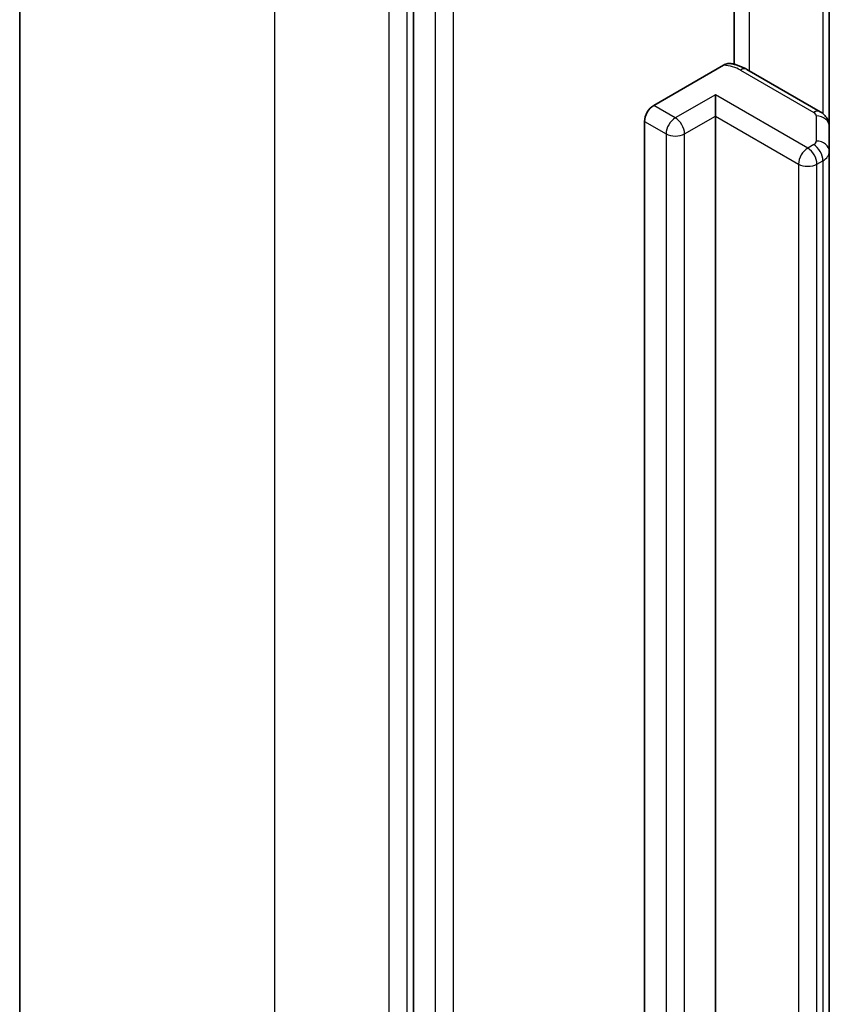
# Model space of a CAD drawing. Units: millimetres. Extents: x 36 to 8503, y 20 to 1425.
# Drawn here: x 658 to 669, y 294 to 306 of the extents above; entities that cross this region are included whole.
import ezdxf

# ---------------------------------------------------------------- set-up
doc = ezdxf.new("R2010")
doc.units = ezdxf.units.MM
doc.header["$LTSCALE"] = 2.5
doc.layers.add('Visible (ISO)', color=7, linetype='Continuous', lineweight=35)
doc.layers.add('Visible Narrow (ISO)', color=7, linetype='Continuous', lineweight=25)

msp = doc.modelspace()

# ---------------------------------------------------------------- linework, layer by layer
at = {"layer": 'Visible (ISO)'}
for p, q in [((658.4017, 250.7937), (658.4017, 315.5613)), ((663.4238, 310.1493), (663.4238, 245.5459)), ((667.5133, 305.7689), (667.5133, 308.3325)), ((668.7271, 304.9751), (668.7271, 307.9789)), ((666.4879, 305.2456), (667.3774, 305.7592)), ((668.6112, 305.1648), (667.6768, 305.7043)), ((667.2736, 305.1095), (667.2736, 305.3817)), ((666.3701, 253.1486), (666.3701, 305.0415)), ((667.2736, 305.1095), (667.2736, 253.2166)), ((668.7271, 304.6543), (668.7271, 304.9751)), ((668.7271, 252.7614), (668.7271, 304.6543))]:
    msp.add_line(p, q, dxfattribs=at)
msp.add_ellipse((666.4879, 305.1095), major_axis=(0.0833, 0.1443), ratio=0.5773503, start_param=0.7853982, end_param=2.3561945, dxfattribs=at)
for points, knots in [([(667.3774, 305.7592), (667.3952, 305.7694), (667.4163, 305.7777), (667.4418, 305.7815), (667.4513, 305.7815), (667.4599, 305.78)], [0.057419138, 0.057419138, 0.057419138, 0.057419138, 0.070994747, 0.070994747, 0.078226275, 0.078226275, 0.078226275, 0.078226275]), ([(667.46, 305.7802), (667.4755, 305.7775), (667.4908, 305.7743), (667.5211, 305.7671), (667.5361, 305.763), (667.5656, 305.7539), (667.5802, 305.7489), (667.6088, 305.7378), (667.6228, 305.7318), (667.6503, 305.7188), (667.6637, 305.7118), (667.6768, 305.7043)], [5.79205714, 5.79205714, 5.79205714, 5.79205714, 5.89028277, 5.89028277, 5.9885084, 5.9885084, 6.08673404, 6.08673404, 6.18495967, 6.18495967, 6.28318531, 6.28318531, 6.28318531, 6.28318531]), ([(668.6112, 305.1648), (668.6219, 305.1586), (668.6325, 305.1515), (668.6533, 305.135), (668.6636, 305.1255), (668.683, 305.1034), (668.6922, 305.0909), (668.7083, 305.0624), (668.7151, 305.0464), (668.7245, 305.012), (668.7271, 304.9935), (668.7271, 304.9751)], [6.28318531, 6.28318531, 6.28318531, 6.28318531, 6.44026494, 6.44026494, 6.59734457, 6.59734457, 6.75442421, 6.75442421, 6.91150384, 6.91150384, 7.06858347, 7.06858347, 7.06858347, 7.06858347])]:
    msp.add_open_spline(points, degree=3, knots=knots, dxfattribs=at)
at = {"layer": 'Visible Narrow (ISO)'}
for p, q in [((661.656, 246.2576), (661.656, 311.0252)), ((663.1095, 310.186), (663.1095, 245.4185)), ((663.3452, 245.4185), (663.3452, 310.186)), ((663.6988, 309.9905), (663.6988, 245.3872)), ((663.9345, 245.3872), (663.9345, 309.9905)), ((667.7113, 305.6843), (667.7113, 308.5542)), ((668.6457, 308.0259), (668.6457, 305.141)), ((667.5935, 305.696), (668.5279, 305.1565)), ((667.2736, 305.3817), (666.7629, 305.0868)), ((668.4521, 304.7013), (667.2736, 305.3817)), ((666.7629, 305.0868), (666.4879, 305.2456)), ((666.3701, 305.0415), (666.6451, 304.8827)), ((666.8808, 304.8827), (667.2736, 305.1095)), ((667.2736, 305.1095), (668.3343, 304.4972)), ((668.5604, 305.1111), (668.5604, 304.7904)), ((666.6451, 304.8827), (666.6451, 252.9898)), ((666.8808, 252.9898), (666.8808, 304.8827)), ((668.5279, 304.745), (668.4521, 304.7013)), ((668.3343, 304.4972), (668.3343, 252.6043)), ((668.57, 304.4972), (668.6457, 304.5409)), ((668.57, 252.6043), (668.57, 304.4972)), ((668.6457, 304.5409), (668.6457, 252.648))]:
    msp.add_line(p, q, dxfattribs=at)
for centre, major_axis, ratio, start_param, end_param in [((667.3185, 305.5372), (0.3889, 0), 0.5773503, 0.7853982, 1.4186059), ((667.5935, 305.5599), (0.0833, 0.1443), 0.5773503, 0, 0.7853982), ((668.5279, 305.0204), (0.0833, 0.1443), 0.5773503, 0, 0.7853982), ((668.4493, 305.1111), (0.1111, 0), 0.5773503, 0, 0.7853982), ((666.7629, 304.9508), (0.0833, 0.1443), 0.5773503, 0.7853982, 2.3561945), ((666.7629, 304.9508), (0.0833, -0.1443), 0.5773503, 0.7853982, 2.3561945), ((668.5604, 304.9751), (0.1667, 0), 0.8164966, 0, 1.5707963), ((666.7629, 304.9508), (0.1667, 0), 0.5773503, 3.9269908, 5.4977871), ((668.4493, 304.7904), (0.1111, 0), 0.5773503, 5.4977871, 6.2831853), ((668.5279, 304.6089), (0.0833, -0.1443), 0.5773503, 0.7853982, 2.3561945), ((668.5604, 304.6543), (0.1667, 0), 0.8164966, 0, 1.5707963), ((668.4521, 304.5652), (0.0833, 0.1443), 0.5773503, 0.7853982, 2.3561945), ((668.4521, 304.5652), (0.0833, -0.1443), 0.5773503, 0.7853982, 2.3561945), ((668.4493, 304.6543), (0.2778, 0), 0.5773503, 5.4977871, 6.2831853), ((668.4521, 304.5652), (0.1667, 0), 0.5773503, 3.9269908, 5.4977871)]:
    msp.add_ellipse(centre, major_axis=major_axis, ratio=ratio, start_param=start_param, end_param=end_param, dxfattribs=at)

doc.saveas('drawing.dxf')
